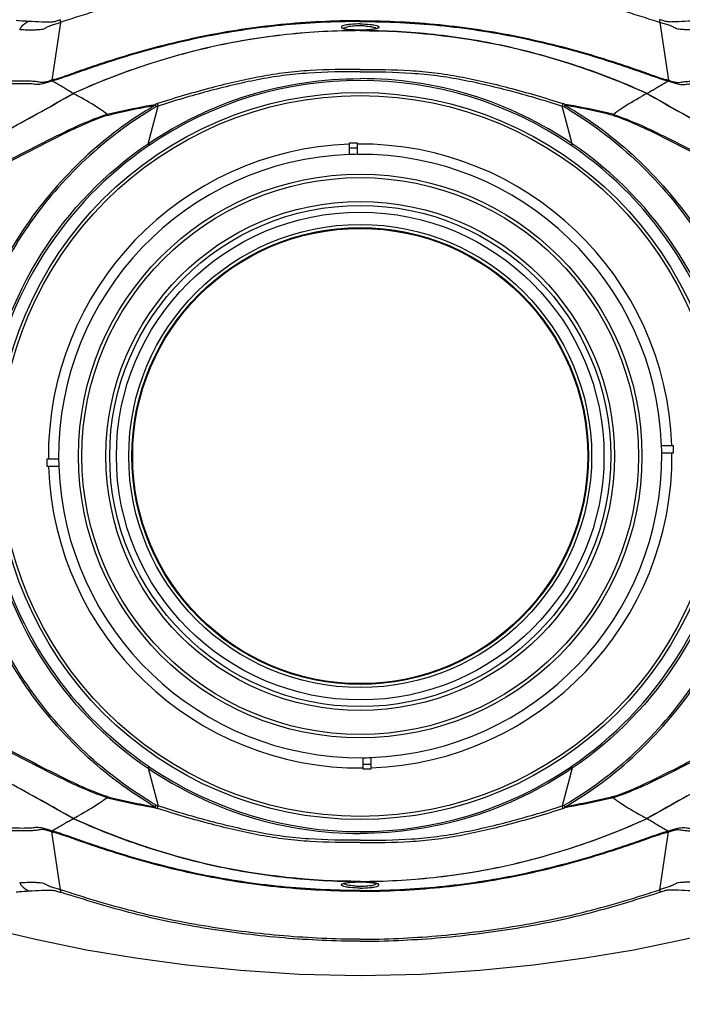
# Model space of a CAD drawing. Units: millimetres. Extents: x 49150 to 54947, y -3977 to 122.
# Drawn here: x 51934 to 52106, y -1456 to -1201 of the extents above; entities that cross this region are included whole.
import ezdxf

# ---------------------------------------------------------------- set-up
doc = ezdxf.new("R2010")
doc.units = ezdxf.units.MM
doc.layers.add('02___PRT_ALL_AXES', color=7, linetype='Continuous')
doc.layers.add('粗实线', color=3, linetype='Continuous', lineweight=30)
doc.styles.get("Standard").update_dxf_attribs({"font": 'simsun.ttc'})
doc.dimstyles.new('ISO-25', dxfattribs={"dimtxt": 20, "dimasz": 8, "dimexe": 0.5, "dimexo": 0, "dimgap": 3, "dimtad": 1, "dimdec": 1, "dimdsep": 46, "dimtxsty": 'Standard', "dimcen": 2.5, "dimadec": 0, "dimazin": 0, "dimtfac": 1, "dimtdec": 1, "dimtmove": 0, "dimatfit": 3, "dimfxl": 1, "dimarcsym": 0})

# ---------------------------------------------------------------- blocks, each defined once
blk = doc.blocks.new('*D8234')
at = {"layer": 'Defpoints', "color": 0}
for p in [(51775.47, -1255.8), (51865.41, -1255.8), (51994.08, -1633.4)]:
    blk.add_point(p, dxfattribs=at)
at = {"layer": '粗实线', "color": 0, "lineweight": -2}
for p, q in [((51865.41, -1255.8), (51770.47, -1255.8)), ((51775.47, -1621.4), (51775.47, -1267.8)), ((51994.08, -1633.4), (51770.47, -1633.4))]:
    blk.add_line(p, q, dxfattribs=at)
at = {"layer": '粗实线', "color": 0}
for points in [[(51777.47, -1267.8), (51773.47, -1267.8), (51775.47, -1255.8)], [(51773.47, -1621.4), (51777.47, -1621.4), (51775.47, -1633.4)]]:
    blk.add_solid(points, dxfattribs=at)
at = {"layer": '粗实线', "color": 0, "insert": (51764.97, -1444.6), "char_height": 15, "attachment_point": 5, "rotation": 90}
blk.add_mtext('378mm', dxfattribs=at)
blk = doc.blocks.new('*D8235')
at = {"layer": 'Defpoints', "color": 0}
for p in [(52022.41, -1179.39), (51729.59, -1756.9), (51879.37, -1756.9)]:
    blk.add_point(p, dxfattribs=at)
at = {"layer": '粗实线', "color": 0, "lineweight": -2}
for p, q in [((52022.41, -1179.39), (51724.59, -1179.39)), ((51729.59, -1191.39), (51729.59, -1744.9)), ((51879.37, -1756.9), (51724.59, -1756.9))]:
    blk.add_line(p, q, dxfattribs=at)
at = {"layer": '粗实线', "color": 0}
for points in [[(51731.59, -1191.39), (51727.59, -1191.39), (51729.59, -1179.39)], [(51727.59, -1744.9), (51731.59, -1744.9), (51729.59, -1756.9)]]:
    blk.add_solid(points, dxfattribs=at)
at = {"layer": '粗实线', "color": 0, "insert": (51719.09, -1495.1), "char_height": 15, "attachment_point": 5, "rotation": 90}
blk.add_mtext('578mm', dxfattribs=at)
blk = doc.blocks.new('*D8236')
at = {"layer": 'Defpoints', "color": 0}
for p in [(52179.41, -1141.85), (51865.41, -1255.8), (52179.41, -1255.8)]:
    blk.add_point(p, dxfattribs=at)
at = {"layer": '粗实线', "color": 0, "lineweight": -2}
for p, q in [((51865.41, -1255.8), (51865.41, -1136.85)), ((52179.41, -1255.8), (52179.41, -1136.85)), ((51877.41, -1141.85), (52167.41, -1141.85))]:
    blk.add_line(p, q, dxfattribs=at)
at = {"layer": '粗实线', "color": 0}
for points in [[(51877.41, -1139.85), (51877.41, -1143.85), (51865.41, -1141.85)], [(52167.41, -1143.85), (52167.41, -1139.85), (52179.41, -1141.85)]]:
    blk.add_solid(points, dxfattribs=at)
at = {"layer": '粗实线', "color": 0, "insert": (52021.91, -1131.35), "char_height": 15, "attachment_point": 5}
blk.add_mtext('314mm', dxfattribs=at)
blk = doc.blocks.new('*D8237')
at = {"layer": 'Defpoints', "color": 0}
for p in [(52241.12, -1087.23), (51803.69, -1337.21), (52241.12, -1337.21)]:
    blk.add_point(p, dxfattribs=at)
at = {"layer": '粗实线', "color": 0, "lineweight": -2}
for p, q in [((51803.69, -1337.21), (51803.69, -1082.23)), ((52241.12, -1337.21), (52241.12, -1082.23)), ((51815.69, -1087.23), (52229.12, -1087.23))]:
    blk.add_line(p, q, dxfattribs=at)
at = {"layer": '粗实线', "color": 0}
for points in [[(51815.69, -1085.23), (51815.69, -1089.23), (51803.69, -1087.23)], [(52229.12, -1089.23), (52229.12, -1085.23), (52241.12, -1087.23)]]:
    blk.add_solid(points, dxfattribs=at)
at = {"layer": '粗实线', "color": 0, "insert": (52022.25, -1076.73), "char_height": 15, "attachment_point": 5}
blk.add_mtext('437mm', dxfattribs=at)

msp = doc.modelspace()

# ---------------------------------------------------------------- linework, layer by layer
at = {"color": 7, "linetype": 'Continuous'}
for p, q in [((52022.89, -1203.65), (52022.41, -1203.65)), ((52100.09, -1201.65), (52102.37, -1216.61)), ((52077.39, -1233.1), (52074.75, -1223.35)), ((52075.53, -1223.12), (52075.29, -1223.53)), ((52019.66, -1235.87), (52019.66, -1232.84)), ((52019.66, -1232.84), (52021.66, -1232.84)), ((52019.66, -1234.12), (52021.66, -1234.12)), ((52021.66, -1232.84), (52021.66, -1235.84)), ((52077.39, -1233.1), (52077.1, -1233.52)), ((52100.54, -1311.25), (52103.56, -1311.25)), ((52103.56, -1313.25), (52100.56, -1313.25)), ((52103.56, -1311.25), (52103.56, -1313.25)), ((51941.25, -1316.75), (51941.25, -1314.75)), ((51941.25, -1314.75), (51944.25, -1314.75)), ((51944.28, -1316.75), (51941.25, -1316.75)), ((52023.16, -1395.16), (52023.16, -1392.16)), ((52025.16, -1392.13), (52025.16, -1395.16)), ((52025.16, -1393.88), (52023.16, -1393.88)), ((52025.16, -1395.16), (52023.16, -1395.16)), ((51944.72, -1426.35), (51942.44, -1411.39)), ((52021.92, -1424.35), (52022.41, -1424.35))]:
    msp.add_line(p, q, dxfattribs=at)
for points in [[(52026.51, -1203.29), (52025.95, -1203.41), (52025.14, -1203.52), (52024.11, -1203.61), (52022.89, -1203.65)], [(52026.84, -1203.18), (52026.85, -1203.17), (52026.81, -1203.19), (52026.51, -1203.29)], [(52102.37, -1216.61), (52102.37, -1216.64), (52102.37, -1216.65)], [(52102.31, -1216.84), (52102.31, -1216.85), (52102.3, -1216.85)], [(51942.44, -1411.39), (51942.44, -1411.37), (51942.45, -1411.35)], [(51942.51, -1411.17), (51942.51, -1411.16), (51942.52, -1411.15)], [(52017.97, -1424.82), (52017.97, -1424.83), (52018, -1424.82), (52018.3, -1424.71)], [(52018.3, -1424.71), (52018.87, -1424.59), (52019.67, -1424.48), (52020.7, -1424.4), (52021.92, -1424.35)], [(51912.05, -1432.67), (51925.21, -1436.14), (51938.69, -1439.3), (51951.5, -1441.9), (51964.19, -1444.05), (51977.44, -1445.83), (51991.43, -1447.23), (52006.63, -1448.23), (52022.41, -1448.61)]]:
    msp.add_lwpolyline(points, dxfattribs=at)
for radius in [59.16, 58.97]:
    msp.add_circle((52022.41, -1314), radius, dxfattribs=at)
for centre, radius, start, end in [((52257.83, -1477.7), 303.79, 121.6835, 122.0076), ((52121.89, -1270.82), 56.59, 116.3097, 117.994), ((52589.53, -354.38), 996.11, 240.35384, 243.61295), ((52589.52, -354.42), 996.08, 240.3534, 241.43814), ((52010.85, -1419.34), 206.15, 71.783, 71.9401), ((52014.79, -1404.73), 191.7, 71.5475, 71.7153), ((52022.41, -1314), 80.82, 91.95, 180.5317), ((52022.41, -1314), 80.82, 1.95, 90.5317), ((52022.41, -1314), 97.3, 8.9546, 55.7999), ((52022.41, -1314), 78.16, 92.0158, 180.5085), ((52021.66, -1314), 78.16, 90, 91.4663), ((52022.41, -1314), 78.16, 2.0158, 90.5085), ((52022.41, -1314), 80.82, 271.95, 0.5317), ((52022.41, -1314), 78.16, 272.0158, 0.5085), ((52022.41, -1313.25), 78.16, 0, 1.4663), ((52022.41, -1314.75), 78.16, 180, 181.4663), ((52022.41, -1314), 80.82, 181.95, 270.5317), ((52022.41, -1314), 78.16, 182.0158, 270.5085), ((52023.16, -1314), 78.16, 270, 271.4663), ((51455.3, -2273.59), 996.08, 60.3534, 61.43814), ((51786.99, -1150.3), 303.79, 301.6835, 302.0076)]:
    msp.add_arc(centre, radius, start, end, dxfattribs=at)
for points, knots in [([(52100.1, -1201.66), (52100.1, -1201.58), (52100.09, -1201.35), (52100.1, -1201.1), (52100.04, -1200.96)], [0, 0, 0, 0, 0.338021, 1, 1, 1, 1]), ([(52108.26, -1201.32), (52107.14, -1201.37), (52105.43, -1201.49), (52103.36, -1201.55), (52102.06, -1201.57), (52101.05, -1201.25), (52100.38, -1201.06), (52100.04, -1200.96)], [0, 0, 0, 0, 0.40383, 0.620072, 0.748698, 0.868748, 1, 1, 1, 1]), ([(52110.67, -1203.47), (52110.03, -1203.5), (52108.73, -1203.59), (52107.05, -1203.6), (52105.61, -1203.5), (52104.47, -1203.41), (52103.5, -1202.78), (52102.43, -1202.39), (52101.28, -1202.04), (52100.49, -1201.78), (52100.09, -1201.65)], [0, 0, 0, 0, 0.175969, 0.359482, 0.459621, 0.573926, 0.66691, 0.773283, 0.884739, 1, 1, 1, 1]), ([(52102.37, -1216.65), (52102.75, -1216.79), (52103.47, -1217.02), (52104.44, -1217.23), (52105.24, -1217.23), (52106.07, -1217.02), (52107.07, -1216.94), (52108.7, -1216.86), (52110.77, -1216.87), (52112.42, -1216.88), (52113.24, -1216.9)], [0, 0, 0, 0, 0.112375, 0.204096, 0.273175, 0.328364, 0.43604, 0.547824, 0.776129, 1, 1, 1, 1]), ([(52098.27, -1219.19), (52098.61, -1218.98), (52099.93, -1218.17), (52101.28, -1217.4), (52102.3, -1216.85)], [0, 0, 0, 0, 0.25837, 1, 1, 1, 1]), ([(52102.31, -1216.84), (52103.08, -1217.14), (52104.37, -1217.61), (52106.15, -1217.8), (52107.5, -1217.59), (52109.18, -1217.53), (52111.31, -1217.54), (52113.01, -1217.59), (52113.85, -1217.62)], [0, 0, 0, 0, 0.212153, 0.350529, 0.455085, 0.562438, 0.782669, 1, 1, 1, 1]), ([(52087.98, -1225.48), (52088.64, -1225), (52091, -1223.33), (52093.49, -1221.83), (52095.33, -1220.86)], [0, 0, 0, 0, 0.282477, 1, 1, 1, 1]), ([(52074.94, -1222.71), (52074.93, -1222.75), (52074.88, -1222.97), (52074.81, -1223.18), (52074.76, -1223.35)], [0, 0, 0, 0, 0.1701, 1, 1, 1, 1]), ([(52075.47, -1222.89), (52075.46, -1222.93), (52075.41, -1223.14), (52075.35, -1223.35), (52075.29, -1223.53)], [0, 0, 0, 0, 0.170305, 1, 1, 1, 1]), ([(52075.29, -1223.53), (52088.41, -1231.13), (52105.72, -1247.42), (52120.19, -1274.33), (52124.4, -1289.15), (52125.68, -1296.67)], [0, 0, 0, 0, 0.498443, 0.74923, 1, 1, 1, 1]), ([(52087.99, -1225.48), (52086.95, -1225.21), (52082.81, -1224.21), (52078.61, -1223.46), (52075.47, -1222.89)], [0, 0, 0, 0, 0.251062, 1, 1, 1, 1]), ([(52075.47, -1222.89), (52075.49, -1222.94), (52075.52, -1223.02), (52075.52, -1223.1), (52075.52, -1223.12)], [0, 0, 0, 0, 0.674527, 1, 1, 1, 1]), ([(52075.53, -1223.12), (52088.71, -1230.75), (52106.11, -1247.1), (52120.64, -1274.15), (52124.86, -1289.04), (52126.13, -1296.59)], [0, 0, 0, 0, 0.498437, 0.749226, 1, 1, 1, 1]), ([(52088.02, -1225.77), (52085.96, -1225.23), (52081.81, -1224.25), (52077.62, -1223.51), (52075.53, -1223.12)], [0, 0, 0, 0, 0.500281, 1, 1, 1, 1]), ([(52087.98, -1225.48), (52092.78, -1227.06), (52101.96, -1231.42), (52115.31, -1238.44), (52128.72, -1245.23), (52138.1, -1248.65), (52142.83, -1250.19)], [0, 0, 0, 0, 0.252093, 0.50361, 0.752432, 1, 1, 1, 1]), ([(52087.98, -1225.48), (52087.98, -1225.5), (52088.02, -1225.59), (52088.02, -1225.7), (52088, -1225.77)], [0, 0, 0, 0, 0.191679, 1, 1, 1, 1]), ([(52088.02, -1225.77), (52090.42, -1226.56), (52095.1, -1228.53), (52104.2, -1232.95), (52115.28, -1238.89), (52128.69, -1245.64), (52138.06, -1249.08), (52142.78, -1250.61)], [0, 0, 0, 0, 0.12596, 0.252467, 0.504027, 0.75266, 1, 1, 1, 1]), ([(52119.08, -1299.02), (52117.04, -1285.9), (52107.47, -1260.22), (52088.37, -1240.56), (52077.39, -1233.1)], [0, 0, 0, 0, 0.50003, 1, 1, 1, 1]), ([(51942.51, -1411.17), (51941.74, -1410.86), (51940.45, -1410.39), (51938.67, -1410.2), (51937.31, -1410.41), (51935.63, -1410.47), (51933.51, -1410.46), (51931.81, -1410.41), (51930.96, -1410.38)], [0, 0, 0, 0, 0.212153, 0.350529, 0.455085, 0.562438, 0.782669, 1, 1, 1, 1]), ([(51946.55, -1408.81), (51946.21, -1409.02), (51944.88, -1409.83), (51943.53, -1410.6), (51942.52, -1411.15)], [0, 0, 0, 0, 0.25837, 1, 1, 1, 1]), ([(51942.45, -1411.35), (51942.06, -1411.21), (51941.35, -1410.99), (51940.37, -1410.78), (51939.57, -1410.77), (51938.75, -1410.98), (51937.74, -1411.06), (51936.11, -1411.14), (51934.05, -1411.13), (51932.4, -1411.12), (51931.58, -1411.11)], [0, 0, 0, 0, 0.112375, 0.204096, 0.273175, 0.328364, 0.43604, 0.547824, 0.776129, 1, 1, 1, 1]), ([(51934.15, -1424.53), (51934.79, -1424.5), (51936.09, -1424.41), (51937.77, -1424.4), (51939.2, -1424.5), (51940.34, -1424.59), (51941.32, -1425.22), (51942.38, -1425.61), (51943.54, -1425.96), (51944.32, -1426.22), (51944.72, -1426.35)], [0, 0, 0, 0, 0.175969, 0.359482, 0.459621, 0.573926, 0.66691, 0.773283, 0.884739, 1, 1, 1, 1]), ([(51934.15, -1424.53), (51934.28, -1424.78), (51934.88, -1425.69), (51935.8, -1426.39), (51936.55, -1426.68)], [0, 0, 0, 0, 0.256738, 1, 1, 1, 1]), ([(51933.26, -1426.9), (51933.52, -1426.88), (51934.62, -1426.78), (51935.72, -1426.72), (51936.55, -1426.68)], [0, 0, 0, 0, 0.237969, 1, 1, 1, 1]), ([(51936.55, -1426.68), (51937.67, -1426.64), (51939.39, -1426.51), (51941.45, -1426.45), (51942.75, -1426.43), (51943.76, -1426.75), (51944.43, -1426.94), (51944.78, -1427.04)], [0, 0, 0, 0, 0.40383, 0.620072, 0.748698, 0.868748, 1, 1, 1, 1]), ([(51944.72, -1426.35), (51944.72, -1426.42), (51944.72, -1426.66), (51944.71, -1426.9), (51944.78, -1427.04)], [0, 0, 0, 0, 0.338021, 1, 1, 1, 1])]:
    msp.add_open_spline(points, degree=3, knots=knots, dxfattribs=at)
for points in [[(52102.37, -1216.65), (52102.33, -1216.71), (52102.31, -1216.77), (52102.31, -1216.84)], [(51942.45, -1411.35), (51942.48, -1411.29), (51942.51, -1411.23), (51942.51, -1411.17)]]:
    msp.add_open_spline(points, degree=3, dxfattribs=at)
at = {"layer": '02___PRT_ALL_AXES', "color": 7, "linetype": 'Continuous'}
for p, q in [((51944.72, -1201.65), (51942.44, -1216.61)), ((52022.41, -1203.65), (52021.99, -1203.65)), ((51967.43, -1233.1), (51970.06, -1223.35)), ((51969.28, -1223.12), (51969.52, -1223.53)), ((51967.42, -1233.1), (51967.72, -1233.52)), ((51967.42, -1394.9), (51967.72, -1394.48)), ((51967.43, -1394.9), (51970.06, -1404.65)), ((52077.39, -1394.9), (52074.75, -1404.65)), ((52077.39, -1394.9), (52077.1, -1394.48)), ((51969.28, -1404.89), (51969.52, -1404.47)), ((52075.53, -1404.89), (52075.29, -1404.47)), ((52100.09, -1426.35), (52102.37, -1411.39)), ((52022.41, -1424.35), (52022.83, -1424.35))]:
    msp.add_line(p, q, dxfattribs=at)
for points in [[(52021.99, -1203.65), (52020.87, -1203.61), (52019.94, -1203.55), (52019.2, -1203.47), (52018.63, -1203.37), (52018.22, -1203.27), (52017.99, -1203.18), (52017.97, -1203.17)], [(51942.44, -1216.61), (51942.44, -1216.64), (51942.45, -1216.65)], [(51942.51, -1216.84), (51942.51, -1216.85), (51942.52, -1216.85)], [(52102.31, -1411.17), (52102.31, -1411.16), (52102.3, -1411.15)], [(52102.37, -1411.39), (52102.37, -1411.37), (52102.37, -1411.35)], [(52022.83, -1424.35), (52023.94, -1424.39), (52024.87, -1424.45), (52025.61, -1424.54), (52026.19, -1424.63), (52026.6, -1424.73), (52026.83, -1424.82), (52026.85, -1424.83)], [(52022.41, -1448.61), (52038.19, -1448.23), (52053.39, -1447.23), (52067.38, -1445.83), (52080.62, -1444.05), (52093.32, -1441.9), (52106.13, -1439.3), (52119.61, -1436.14), (52132.77, -1432.67)]]:
    msp.add_lwpolyline(points, dxfattribs=at)
for radius in [94.18, 93.38, 73.03, 72.14, 65.93, 64.93, 63.2, 60]:
    msp.add_circle((52022.41, -1314), radius, dxfattribs=at)
for centre, radius, start, end in [((52022.33, -1382.08), 178.28, 89.9754, 96.1224), ((52022.4, -1223.69), 21.15, 89.9785, 93.1003), ((52022.4, -1171.37), 32.29, 268.5372, 270.0054), ((52022.42, -1223.69), 21.15, 86.8997, 90.0215), ((52022.41, -1171.37), 32.29, 269.9946, 271.4628), ((52022.48, -1382.08), 178.28, 83.8776, 90.0246), ((52022.14, -1379.14), 175.34, 96.1633, 102.3208), ((52022.67, -1379.14), 175.34, 77.6792, 83.8367), ((52023.3, -1384.22), 180.54, 102.3363, 108.4668), ((52021.51, -1384.22), 180.54, 71.5332, 77.6637), ((52024, -1386.56), 182.99, 108.4432, 114.5384), ((52020.81, -1386.56), 182.99, 65.4616, 71.5568), ((52022.41, -1314), 97.31, 55.7999, 124.2001), ((51786.99, -1477.7), 303.79, 57.9924, 58.3165), ((51455.29, -354.38), 996.11, 296.38705, 299.64616), ((51455.3, -354.42), 996.08, 298.56186, 299.6466), ((51922.92, -1270.82), 56.59, 62.006, 63.6903), ((52030.02, -1404.73), 191.7, 108.2847, 108.4525), ((52033.97, -1419.34), 206.15, 108.0599, 108.217), ((52022.41, -1314), 97.3, 124.2001, 171.0454), ((52022.41, -1314), 97.3, 188.9546, 235.7999), ((52022.41, -1314), 97.3, 304.2001, 351.0454), ((51455.29, -2273.62), 996.11, 60.35384, 63.61295), ((52589.53, -2273.62), 996.11, 116.38705, 119.64616), ((52022.41, -1314), 97.31, 235.7999, 304.2001), ((52589.52, -2273.59), 996.08, 118.56186, 119.6466), ((52030.02, -1223.27), 191.7, 251.5475, 251.7153), ((52033.97, -1208.66), 206.15, 251.783, 251.9401), ((52010.85, -1208.66), 206.15, 288.0599, 288.217), ((52014.79, -1223.27), 191.7, 288.2847, 288.4525), ((51922.92, -1357.18), 56.59, 296.3097, 297.994), ((52024, -1241.44), 182.99, 245.4616, 251.5568), ((52020.81, -1241.44), 182.99, 288.4432, 294.5384), ((52121.89, -1357.18), 56.59, 242.006, 243.6903), ((52257.83, -1150.3), 303.79, 237.9924, 238.3165), ((52023.3, -1243.78), 180.54, 251.5332, 257.6637), ((52021.51, -1243.78), 180.54, 282.3363, 288.4668), ((52022.14, -1248.86), 175.34, 257.6792, 263.8367), ((52022.67, -1248.86), 175.34, 276.1633, 282.3208), ((52022.33, -1245.93), 178.28, 263.8776, 270.0246), ((52022.48, -1245.93), 178.28, 269.9754, 276.1224), ((52022.4, -1404.31), 21.15, 266.8997, 270.0215), ((52022.4, -1456.63), 32.29, 89.9946, 91.4628), ((52022.41, -1456.63), 32.29, 88.5372, 90.0054), ((52022.42, -1404.31), 21.15, 269.9785, 273.1003)]:
    msp.add_arc(centre, radius, start, end, dxfattribs=at)
for points, knots in [([(52022.41, -1188.81), (52015.8, -1188.81), (52002.6, -1189.42), (51982.95, -1191.83), (51966.77, -1195.06), (51955.69, -1198.2), (51949.4, -1200.11), (51946.29, -1201.15), (51944.72, -1201.65)], [0, 0, 0, 0, 0.250508, 0.500842, 0.750697, 0.875346, 0.93761, 1, 1, 1, 1]), ([(52022.41, -1188.81), (52029.01, -1188.81), (52042.22, -1189.42), (52061.87, -1191.83), (52078.04, -1195.06), (52089.12, -1198.2), (52095.41, -1200.11), (52098.53, -1201.15), (52100.09, -1201.65)], [0, 0, 0, 0, 0.250508, 0.500842, 0.750697, 0.875346, 0.93761, 1, 1, 1, 1]), ([(51933.26, -1201.1), (51933.52, -1201.13), (51934.62, -1201.22), (51935.72, -1201.28), (51936.55, -1201.32)], [0, 0, 0, 0, 0.237969, 1, 1, 1, 1]), ([(51934.15, -1203.47), (51934.28, -1203.23), (51934.88, -1202.32), (51935.8, -1201.61), (51936.55, -1201.32)], [0, 0, 0, 0, 0.256738, 1, 1, 1, 1]), ([(51936.55, -1201.32), (51937.67, -1201.37), (51939.39, -1201.49), (51941.45, -1201.55), (51942.75, -1201.57), (51943.76, -1201.25), (51944.43, -1201.06), (51944.78, -1200.96)], [0, 0, 0, 0, 0.40383, 0.620072, 0.748698, 0.868748, 1, 1, 1, 1]), ([(52022.41, -1201.23), (52015.54, -1201.23), (52005.22, -1201.73), (51991.58, -1203.44), (51981.43, -1205.25), (51971.39, -1207.54), (51963.13, -1209.85), (51956.6, -1211.9), (51951.75, -1213.52), (51947.06, -1215.18), (51943.98, -1216.28), (51942.44, -1216.61)], [0, 0, 0, 0, 0.251814, 0.377714, 0.503576, 0.629372, 0.755044, 0.817753, 0.880265, 0.942414, 1, 1, 1, 1]), ([(52022.41, -1201.44), (52015.55, -1201.44), (52001.82, -1202.09), (51984.84, -1204.67), (51971.48, -1207.73), (51963.23, -1210.03), (51956.71, -1212.07), (51951.86, -1213.68), (51947.16, -1215.35), (51944.06, -1216.45), (51942.52, -1216.85)], [0, 0, 0, 0, 0.25162, 0.503099, 0.628787, 0.754345, 0.816992, 0.879441, 0.941543, 1, 1, 1, 1]), ([(51944.72, -1201.66), (51944.72, -1201.58), (51944.72, -1201.35), (51944.71, -1201.1), (51944.78, -1200.96)], [0, 0, 0, 0, 0.338021, 1, 1, 1, 1]), ([(52022.41, -1201.23), (52029.28, -1201.23), (52039.6, -1201.73), (52053.23, -1203.44), (52063.38, -1205.25), (52073.42, -1207.54), (52081.68, -1209.85), (52088.21, -1211.9), (52093.07, -1213.52), (52097.75, -1215.18), (52100.84, -1216.28), (52102.37, -1216.61)], [0, 0, 0, 0, 0.251814, 0.377714, 0.503576, 0.629372, 0.755044, 0.817753, 0.880265, 0.942414, 1, 1, 1, 1]), ([(52022.41, -1201.44), (52029.27, -1201.44), (52042.99, -1202.09), (52059.97, -1204.67), (52073.34, -1207.73), (52081.58, -1210.03), (52088.11, -1212.07), (52092.95, -1213.68), (52097.65, -1215.35), (52100.75, -1216.45), (52102.3, -1216.85)], [0, 0, 0, 0, 0.25162, 0.503099, 0.628787, 0.754345, 0.816992, 0.879441, 0.941543, 1, 1, 1, 1]), ([(51934.15, -1203.47), (51934.79, -1203.5), (51936.09, -1203.59), (51937.77, -1203.6), (51939.2, -1203.5), (51940.34, -1203.41), (51941.32, -1202.78), (51942.38, -1202.39), (51943.54, -1202.04), (51944.32, -1201.78), (51944.72, -1201.65)], [0, 0, 0, 0, 0.175969, 0.359482, 0.459621, 0.573926, 0.66691, 0.773283, 0.884739, 1, 1, 1, 1]), ([(52022.41, -1203.8), (52009.64, -1203.8), (51984.02, -1206.56), (51959.62, -1214.79), (51948.01, -1220.1)], [0, 0, 0, 0, 0.499979, 1, 1, 1, 1]), ([(52022.41, -1202.06), (52021.58, -1202.06), (52020.4, -1202.12), (52018.97, -1202.29), (52018.22, -1202.48), (52017.73, -1202.61), (52017.45, -1202.94), (52017.84, -1203.21), (52018.09, -1203.27), (52018.28, -1203.31)], [0, 0, 0, 0, 0.420781, 0.594134, 0.727049, 0.812728, 0.854949, 0.904276, 1, 1, 1, 1]), ([(52018.57, -1202.99), (52018.52, -1203.01), (52018.36, -1203.07), (52018.2, -1203.15), (52018.11, -1203.23)], [0, 0, 0, 0, 0.314583, 1, 1, 1, 1]), ([(52018.28, -1203.31), (52018.33, -1203.33), (52018.58, -1203.38), (52018.83, -1203.42), (52019.02, -1203.45)], [0, 0, 0, 0, 0.223124, 1, 1, 1, 1]), ([(52021.26, -1202.57), (52020.98, -1202.59), (52020.08, -1202.66), (52019.16, -1202.78), (52018.57, -1202.99)], [0, 0, 0, 0, 0.303881, 1, 1, 1, 1]), ([(52019.02, -1203.45), (52019.21, -1203.48), (52020.06, -1203.59), (52020.91, -1203.63), (52021.58, -1203.65)], [0, 0, 0, 0, 0.21934, 1, 1, 1, 1]), ([(52022.41, -1202.06), (52023.24, -1202.06), (52024.42, -1202.12), (52025.84, -1202.29), (52026.6, -1202.48), (52027.09, -1202.61), (52027.37, -1202.94), (52026.97, -1203.21), (52026.72, -1203.27), (52026.54, -1203.31)], [0, 0, 0, 0, 0.420781, 0.594134, 0.727049, 0.812728, 0.854949, 0.904276, 1, 1, 1, 1]), ([(52022.41, -1203.8), (52035.17, -1203.8), (52060.79, -1206.56), (52085.19, -1214.79), (52096.81, -1220.1)], [0, 0, 0, 0, 0.499979, 1, 1, 1, 1]), ([(52025.79, -1203.45), (52025.61, -1203.48), (52024.76, -1203.59), (52023.9, -1203.63), (52023.23, -1203.65)], [0, 0, 0, 0, 0.21934, 1, 1, 1, 1]), ([(52023.56, -1202.57), (52023.83, -1202.59), (52024.74, -1202.66), (52025.65, -1202.78), (52026.25, -1202.99)], [0, 0, 0, 0, 0.303881, 1, 1, 1, 1]), ([(52026.54, -1203.31), (52026.48, -1203.33), (52026.24, -1203.38), (52025.99, -1203.42), (52025.79, -1203.45)], [0, 0, 0, 0, 0.223124, 1, 1, 1, 1]), ([(52026.25, -1202.99), (52026.3, -1203.01), (52026.46, -1203.07), (52026.62, -1203.15), (52026.7, -1203.23)], [0, 0, 0, 0, 0.313907, 1, 1, 1, 1]), ([(52022.41, -1213.84), (52018.09, -1213.84), (52011.62, -1213.89), (52003, -1214.65), (51994.46, -1216), (51983.38, -1218.63), (51974.53, -1221.18), (51969.88, -1222.71)], [0, 0, 0, 0, 0.241689, 0.362536, 0.484037, 0.725822, 1, 1, 1, 1]), ([(52022.41, -1213.84), (52026.72, -1213.84), (52033.2, -1213.89), (52041.81, -1214.65), (52050.35, -1216), (52061.43, -1218.63), (52070.29, -1221.18), (52074.94, -1222.71)], [0, 0, 0, 0, 0.241689, 0.362536, 0.484037, 0.725822, 1, 1, 1, 1]), ([(51942.45, -1216.65), (51942.06, -1216.79), (51941.35, -1217.02), (51940.37, -1217.23), (51939.57, -1217.23), (51938.75, -1217.02), (51937.74, -1216.94), (51936.11, -1216.86), (51934.05, -1216.87), (51932.4, -1216.88), (51931.58, -1216.9)], [0, 0, 0, 0, 0.112375, 0.204096, 0.273175, 0.328364, 0.43604, 0.547824, 0.776129, 1, 1, 1, 1]), ([(51967.43, -1233.1), (51975.45, -1227.66), (51993.21, -1219.1), (52012.71, -1216.22), (52022.41, -1216.22)], [0, 0, 0, 0, 0.500024, 1, 1, 1, 1]), ([(52022.41, -1214.44), (52017.96, -1214.44), (52011.28, -1214.53), (52002.41, -1215.37), (51993.63, -1216.83), (51982.82, -1219.46), (51974.28, -1221.96), (51970.06, -1223.35)], [0, 0, 0, 0, 0.250081, 0.375119, 0.500142, 0.750111, 1, 1, 1, 1]), ([(52022.41, -1214.44), (52026.86, -1214.44), (52033.54, -1214.53), (52042.4, -1215.37), (52051.18, -1216.83), (52062, -1219.46), (52070.54, -1221.96), (52074.76, -1223.35)], [0, 0, 0, 0, 0.250081, 0.375119, 0.500142, 0.750111, 1, 1, 1, 1]), ([(52077.39, -1233.1), (52069.36, -1227.66), (52051.61, -1219.1), (52032.1, -1216.22), (52022.41, -1216.22)], [0, 0, 0, 0, 0.500024, 1, 1, 1, 1]), ([(51942.51, -1216.84), (51941.74, -1217.14), (51940.45, -1217.61), (51938.67, -1217.8), (51937.31, -1217.59), (51935.63, -1217.53), (51933.51, -1217.54), (51931.81, -1217.59), (51930.96, -1217.62)], [0, 0, 0, 0, 0.212153, 0.350529, 0.455085, 0.562438, 0.782669, 1, 1, 1, 1]), ([(51946.55, -1219.19), (51946.21, -1218.98), (51944.88, -1218.17), (51943.53, -1217.4), (51942.52, -1216.85)], [0, 0, 0, 0, 0.25837, 1, 1, 1, 1]), ([(51956.84, -1225.48), (51956.18, -1225), (51953.81, -1223.33), (51951.32, -1221.83), (51949.48, -1220.86)], [0, 0, 0, 0, 0.282477, 1, 1, 1, 1]), ([(51969.28, -1223.12), (51956.11, -1230.75), (51938.71, -1247.1), (51924.18, -1274.15), (51919.96, -1289.04), (51918.68, -1296.59)], [0, 0, 0, 0, 0.498437, 0.749226, 1, 1, 1, 1]), ([(51969.52, -1223.53), (51956.41, -1231.13), (51939.1, -1247.42), (51924.62, -1274.33), (51920.41, -1289.15), (51919.14, -1296.67)], [0, 0, 0, 0, 0.498443, 0.74923, 1, 1, 1, 1]), ([(51956.8, -1225.77), (51958.86, -1225.23), (51963, -1224.25), (51967.19, -1223.51), (51969.28, -1223.12)], [0, 0, 0, 0, 0.500281, 1, 1, 1, 1]), ([(51956.83, -1225.48), (51957.86, -1225.21), (51962.01, -1224.21), (51966.21, -1223.46), (51969.35, -1222.89)], [0, 0, 0, 0, 0.251062, 1, 1, 1, 1]), ([(51969.35, -1222.89), (51969.32, -1222.94), (51969.29, -1223.02), (51969.29, -1223.1), (51969.29, -1223.12)], [0, 0, 0, 0, 0.674527, 1, 1, 1, 1]), ([(51969.35, -1222.89), (51969.35, -1222.93), (51969.4, -1223.14), (51969.47, -1223.35), (51969.52, -1223.53)], [0, 0, 0, 0, 0.170305, 1, 1, 1, 1]), ([(51969.88, -1222.71), (51969.89, -1222.75), (51969.94, -1222.97), (51970, -1223.18), (51970.06, -1223.35)], [0, 0, 0, 0, 0.1701, 1, 1, 1, 1]), ([(51956.84, -1225.48), (51952.03, -1227.06), (51942.86, -1231.42), (51929.51, -1238.44), (51916.09, -1245.23), (51906.71, -1248.65), (51901.99, -1250.19)], [0, 0, 0, 0, 0.252093, 0.50361, 0.752432, 1, 1, 1, 1]), ([(51956.8, -1225.77), (51954.4, -1226.56), (51949.71, -1228.53), (51940.62, -1232.95), (51929.53, -1238.89), (51916.12, -1245.64), (51906.76, -1249.08), (51902.04, -1250.61)], [0, 0, 0, 0, 0.12596, 0.252467, 0.504027, 0.75266, 1, 1, 1, 1]), ([(51956.84, -1225.48), (51956.83, -1225.5), (51956.79, -1225.59), (51956.8, -1225.7), (51956.82, -1225.77)], [0, 0, 0, 0, 0.191679, 1, 1, 1, 1]), ([(51925.74, -1299.02), (51927.77, -1285.9), (51937.34, -1260.22), (51956.44, -1240.56), (51967.43, -1233.1)], [0, 0, 0, 0, 0.50003, 1, 1, 1, 1]), ([(51925.74, -1328.98), (51927.77, -1342.1), (51937.34, -1367.78), (51956.44, -1387.44), (51967.43, -1394.9)], [0, 0, 0, 0, 0.50003, 1, 1, 1, 1]), ([(52119.08, -1328.98), (52117.04, -1342.1), (52107.47, -1367.78), (52088.37, -1387.44), (52077.39, -1394.9)], [0, 0, 0, 0, 0.50003, 1, 1, 1, 1]), ([(51969.28, -1404.89), (51956.11, -1397.25), (51938.71, -1380.9), (51924.18, -1353.86), (51919.96, -1338.96), (51918.68, -1331.41)], [0, 0, 0, 0, 0.498437, 0.749226, 1, 1, 1, 1]), ([(51969.52, -1404.47), (51956.41, -1396.87), (51939.1, -1380.58), (51924.62, -1353.67), (51920.41, -1338.85), (51919.14, -1331.33)], [0, 0, 0, 0, 0.498443, 0.74923, 1, 1, 1, 1]), ([(52075.29, -1404.47), (52088.41, -1396.87), (52105.72, -1380.58), (52120.19, -1353.67), (52124.4, -1338.85), (52125.68, -1331.33)], [0, 0, 0, 0, 0.498443, 0.74923, 1, 1, 1, 1]), ([(52075.53, -1404.89), (52088.71, -1397.25), (52106.11, -1380.9), (52120.64, -1353.86), (52124.86, -1338.96), (52126.13, -1331.41)], [0, 0, 0, 0, 0.498437, 0.749226, 1, 1, 1, 1]), ([(51956.8, -1402.23), (51954.4, -1401.44), (51949.71, -1399.47), (51940.62, -1395.05), (51929.53, -1389.12), (51916.12, -1382.36), (51906.76, -1378.92), (51902.04, -1377.39)], [0, 0, 0, 0, 0.12596, 0.252467, 0.504027, 0.75266, 1, 1, 1, 1]), ([(52088.02, -1402.23), (52090.42, -1401.44), (52095.1, -1399.47), (52104.2, -1395.05), (52115.28, -1389.12), (52128.69, -1382.36), (52138.06, -1378.92), (52142.78, -1377.39)], [0, 0, 0, 0, 0.12596, 0.252467, 0.504027, 0.75266, 1, 1, 1, 1]), ([(51956.84, -1402.52), (51952.03, -1400.94), (51942.86, -1396.58), (51929.51, -1389.56), (51916.09, -1382.77), (51906.71, -1379.35), (51901.99, -1377.81)], [0, 0, 0, 0, 0.252093, 0.50361, 0.752432, 1, 1, 1, 1]), ([(52087.98, -1402.52), (52092.78, -1400.94), (52101.96, -1396.58), (52115.31, -1389.56), (52128.72, -1382.77), (52138.1, -1379.35), (52142.83, -1377.81)], [0, 0, 0, 0, 0.252093, 0.50361, 0.752432, 1, 1, 1, 1]), ([(51967.43, -1394.9), (51975.45, -1400.34), (51993.21, -1408.9), (52012.71, -1411.78), (52022.41, -1411.78)], [0, 0, 0, 0, 0.500024, 1, 1, 1, 1]), ([(52077.39, -1394.9), (52069.36, -1400.34), (52051.61, -1408.9), (52032.1, -1411.78), (52022.41, -1411.78)], [0, 0, 0, 0, 0.500024, 1, 1, 1, 1]), ([(51956.84, -1402.52), (51956.18, -1403), (51953.81, -1404.67), (51951.32, -1406.17), (51949.48, -1407.14)], [0, 0, 0, 0, 0.282477, 1, 1, 1, 1]), ([(51956.84, -1402.52), (51956.83, -1402.5), (51956.79, -1402.41), (51956.8, -1402.3), (51956.82, -1402.23)], [0, 0, 0, 0, 0.191679, 1, 1, 1, 1]), ([(51956.8, -1402.23), (51958.86, -1402.77), (51963, -1403.75), (51967.19, -1404.49), (51969.28, -1404.89)], [0, 0, 0, 0, 0.500281, 1, 1, 1, 1]), ([(51956.83, -1402.53), (51957.86, -1402.79), (51962.01, -1403.79), (51966.21, -1404.54), (51969.35, -1405.11)], [0, 0, 0, 0, 0.251062, 1, 1, 1, 1]), ([(52087.99, -1402.53), (52086.95, -1402.79), (52082.81, -1403.79), (52078.61, -1404.54), (52075.47, -1405.11)], [0, 0, 0, 0, 0.251062, 1, 1, 1, 1]), ([(52088.02, -1402.23), (52085.96, -1402.77), (52081.81, -1403.75), (52077.62, -1404.49), (52075.53, -1404.89)], [0, 0, 0, 0, 0.500281, 1, 1, 1, 1]), ([(52087.98, -1402.52), (52087.98, -1402.5), (52088.02, -1402.41), (52088.02, -1402.3), (52088, -1402.23)], [0, 0, 0, 0, 0.191679, 1, 1, 1, 1]), ([(52087.98, -1402.52), (52088.64, -1403), (52091, -1404.67), (52093.49, -1406.17), (52095.33, -1407.14)], [0, 0, 0, 0, 0.282477, 1, 1, 1, 1]), ([(51969.35, -1405.11), (51969.32, -1405.06), (51969.29, -1404.98), (51969.29, -1404.9), (51969.29, -1404.88)], [0, 0, 0, 0, 0.674527, 1, 1, 1, 1]), ([(51969.35, -1405.11), (51969.35, -1405.08), (51969.4, -1404.86), (51969.47, -1404.65), (51969.52, -1404.47)], [0, 0, 0, 0, 0.170305, 1, 1, 1, 1]), ([(51969.88, -1405.29), (51969.89, -1405.25), (51969.94, -1405.04), (51970, -1404.82), (51970.06, -1404.65)], [0, 0, 0, 0, 0.1701, 1, 1, 1, 1]), ([(52022.41, -1414.16), (52018.09, -1414.16), (52011.62, -1414.11), (52003, -1413.35), (51994.46, -1412), (51983.38, -1409.38), (51974.53, -1406.82), (51969.88, -1405.29)], [0, 0, 0, 0, 0.241689, 0.362536, 0.484037, 0.725822, 1, 1, 1, 1]), ([(52022.41, -1413.56), (52017.96, -1413.56), (52011.28, -1413.47), (52002.41, -1412.63), (51993.63, -1411.17), (51982.82, -1408.55), (51974.28, -1406.05), (51970.06, -1404.65)], [0, 0, 0, 0, 0.250081, 0.375119, 0.500142, 0.750111, 1, 1, 1, 1]), ([(52022.41, -1413.56), (52026.86, -1413.56), (52033.54, -1413.47), (52042.4, -1412.63), (52051.18, -1411.17), (52062, -1408.55), (52070.54, -1406.05), (52074.76, -1404.65)], [0, 0, 0, 0, 0.250081, 0.375119, 0.500142, 0.750111, 1, 1, 1, 1]), ([(52022.41, -1414.16), (52026.72, -1414.16), (52033.2, -1414.11), (52041.81, -1413.35), (52050.35, -1412), (52061.43, -1409.38), (52070.29, -1406.82), (52074.94, -1405.29)], [0, 0, 0, 0, 0.241689, 0.362536, 0.484037, 0.725822, 1, 1, 1, 1]), ([(52074.94, -1405.29), (52074.93, -1405.25), (52074.88, -1405.04), (52074.81, -1404.82), (52074.76, -1404.65)], [0, 0, 0, 0, 0.1701, 1, 1, 1, 1]), ([(52075.47, -1405.11), (52075.46, -1405.08), (52075.41, -1404.86), (52075.35, -1404.65), (52075.29, -1404.47)], [0, 0, 0, 0, 0.170305, 1, 1, 1, 1]), ([(52075.47, -1405.11), (52075.49, -1405.06), (52075.52, -1404.98), (52075.52, -1404.9), (52075.52, -1404.88)], [0, 0, 0, 0, 0.674527, 1, 1, 1, 1]), ([(52022.41, -1424.2), (52009.64, -1424.2), (51984.02, -1421.44), (51959.62, -1413.21), (51948.01, -1407.9)], [0, 0, 0, 0, 0.499979, 1, 1, 1, 1]), ([(52022.41, -1424.2), (52035.17, -1424.2), (52060.79, -1421.44), (52085.19, -1413.21), (52096.81, -1407.9)], [0, 0, 0, 0, 0.499979, 1, 1, 1, 1]), ([(52098.27, -1408.81), (52098.61, -1409.02), (52099.93, -1409.83), (52101.28, -1410.6), (52102.3, -1411.15)], [0, 0, 0, 0, 0.25837, 1, 1, 1, 1]), ([(52102.31, -1411.17), (52103.08, -1410.86), (52104.37, -1410.39), (52106.15, -1410.2), (52107.5, -1410.41), (52109.18, -1410.47), (52111.31, -1410.46), (52113.01, -1410.41), (52113.85, -1410.38)], [0, 0, 0, 0, 0.212153, 0.350529, 0.455085, 0.562438, 0.782669, 1, 1, 1, 1]), ([(52022.41, -1426.77), (52015.54, -1426.77), (52005.22, -1426.28), (51991.58, -1424.56), (51981.43, -1422.76), (51971.39, -1420.46), (51963.13, -1418.15), (51956.6, -1416.1), (51951.75, -1414.48), (51947.06, -1412.82), (51943.98, -1411.73), (51942.44, -1411.39)], [0, 0, 0, 0, 0.251814, 0.377714, 0.503576, 0.629372, 0.755044, 0.817753, 0.880265, 0.942414, 1, 1, 1, 1]), ([(52022.41, -1426.57), (52015.55, -1426.56), (52001.82, -1425.91), (51984.84, -1423.33), (51971.48, -1420.27), (51963.23, -1417.97), (51956.71, -1415.93), (51951.86, -1414.32), (51947.16, -1412.65), (51944.06, -1411.55), (51942.52, -1411.15)], [0, 0, 0, 0, 0.25162, 0.503099, 0.628787, 0.754345, 0.816992, 0.879441, 0.941543, 1, 1, 1, 1]), ([(52022.41, -1426.57), (52029.27, -1426.56), (52042.99, -1425.91), (52059.97, -1423.33), (52073.34, -1420.27), (52081.58, -1417.97), (52088.11, -1415.93), (52092.95, -1414.32), (52097.65, -1412.65), (52100.75, -1411.55), (52102.3, -1411.15)], [0, 0, 0, 0, 0.25162, 0.503099, 0.628787, 0.754345, 0.816992, 0.879441, 0.941543, 1, 1, 1, 1]), ([(52022.41, -1426.77), (52029.28, -1426.77), (52039.6, -1426.28), (52053.23, -1424.56), (52063.38, -1422.76), (52073.42, -1420.46), (52081.68, -1418.15), (52088.21, -1416.1), (52093.07, -1414.48), (52097.75, -1412.82), (52100.84, -1411.73), (52102.37, -1411.39)], [0, 0, 0, 0, 0.251814, 0.377714, 0.503576, 0.629372, 0.755044, 0.817753, 0.880265, 0.942414, 1, 1, 1, 1]), ([(52102.37, -1411.35), (52102.75, -1411.21), (52103.47, -1410.99), (52104.44, -1410.78), (52105.24, -1410.77), (52106.07, -1410.98), (52107.07, -1411.06), (52108.7, -1411.14), (52110.77, -1411.13), (52112.42, -1411.12), (52113.24, -1411.11)], [0, 0, 0, 0, 0.112375, 0.204096, 0.273175, 0.328364, 0.43604, 0.547824, 0.776129, 1, 1, 1, 1]), ([(52022.41, -1425.94), (52021.58, -1425.94), (52020.4, -1425.88), (52018.97, -1425.71), (52018.22, -1425.52), (52017.73, -1425.4), (52017.45, -1425.06), (52017.84, -1424.79), (52018.09, -1424.73), (52018.28, -1424.69)], [0, 0, 0, 0, 0.420781, 0.594134, 0.727049, 0.812728, 0.854949, 0.904276, 1, 1, 1, 1]), ([(52018.57, -1425.01), (52018.52, -1424.99), (52018.36, -1424.93), (52018.2, -1424.85), (52018.11, -1424.77)], [0, 0, 0, 0, 0.313907, 1, 1, 1, 1]), ([(52018.28, -1424.69), (52018.33, -1424.68), (52018.58, -1424.62), (52018.83, -1424.58), (52019.02, -1424.55)], [0, 0, 0, 0, 0.223124, 1, 1, 1, 1]), ([(52021.26, -1425.43), (52020.98, -1425.41), (52020.08, -1425.34), (52019.16, -1425.22), (52018.57, -1425.01)], [0, 0, 0, 0, 0.303881, 1, 1, 1, 1]), ([(52019.02, -1424.55), (52019.21, -1424.52), (52020.06, -1424.42), (52020.91, -1424.37), (52021.58, -1424.35)], [0, 0, 0, 0, 0.21934, 1, 1, 1, 1]), ([(52022.41, -1425.94), (52023.24, -1425.94), (52024.42, -1425.88), (52025.84, -1425.71), (52026.6, -1425.52), (52027.09, -1425.4), (52027.37, -1425.06), (52026.97, -1424.79), (52026.72, -1424.73), (52026.54, -1424.69)], [0, 0, 0, 0, 0.420781, 0.594134, 0.727049, 0.812728, 0.854949, 0.904276, 1, 1, 1, 1]), ([(52025.79, -1424.55), (52025.61, -1424.52), (52024.76, -1424.42), (52023.9, -1424.37), (52023.23, -1424.35)], [0, 0, 0, 0, 0.21934, 1, 1, 1, 1]), ([(52023.56, -1425.43), (52023.83, -1425.41), (52024.74, -1425.34), (52025.65, -1425.22), (52026.25, -1425.01)], [0, 0, 0, 0, 0.303881, 1, 1, 1, 1]), ([(52026.54, -1424.69), (52026.48, -1424.68), (52026.24, -1424.62), (52025.99, -1424.58), (52025.79, -1424.55)], [0, 0, 0, 0, 0.223124, 1, 1, 1, 1]), ([(52026.25, -1425.01), (52026.3, -1424.99), (52026.46, -1424.93), (52026.62, -1424.85), (52026.7, -1424.77)], [0, 0, 0, 0, 0.314583, 1, 1, 1, 1]), ([(52110.67, -1424.53), (52110.03, -1424.5), (52108.73, -1424.41), (52107.05, -1424.4), (52105.61, -1424.5), (52104.47, -1424.59), (52103.5, -1425.22), (52102.43, -1425.61), (52101.28, -1425.96), (52100.49, -1426.22), (52100.09, -1426.35)], [0, 0, 0, 0, 0.175969, 0.359482, 0.459621, 0.573926, 0.66691, 0.773283, 0.884739, 1, 1, 1, 1]), ([(52022.41, -1439.19), (52015.8, -1439.19), (52002.6, -1438.58), (51982.95, -1436.17), (51966.77, -1432.94), (51955.69, -1429.8), (51949.4, -1427.89), (51946.29, -1426.85), (51944.72, -1426.35)], [0, 0, 0, 0, 0.250508, 0.500842, 0.750697, 0.875346, 0.93761, 1, 1, 1, 1]), ([(52022.41, -1439.71), (52015.81, -1439.71), (52002.62, -1439.11), (51982.99, -1436.73), (51963.6, -1432.9), (51951.05, -1428.98), (51944.78, -1427.04)], [0, 0, 0, 0, 0.250537, 0.500891, 0.75079, 1, 1, 1, 1]), ([(52022.41, -1439.19), (52029.01, -1439.19), (52042.22, -1438.58), (52061.87, -1436.17), (52078.04, -1432.94), (52089.12, -1429.8), (52095.41, -1427.89), (52098.53, -1426.85), (52100.09, -1426.35)], [0, 0, 0, 0, 0.250508, 0.500842, 0.750697, 0.875346, 0.93761, 1, 1, 1, 1]), ([(52022.41, -1439.71), (52029, -1439.71), (52042.19, -1439.11), (52061.83, -1436.73), (52081.21, -1432.9), (52093.77, -1428.98), (52100.04, -1427.04)], [0, 0, 0, 0, 0.250537, 0.500891, 0.75079, 1, 1, 1, 1]), ([(52100.1, -1426.35), (52100.1, -1426.42), (52100.09, -1426.66), (52100.1, -1426.9), (52100.04, -1427.04)], [0, 0, 0, 0, 0.338021, 1, 1, 1, 1]), ([(52108.26, -1426.68), (52107.14, -1426.64), (52105.43, -1426.51), (52103.36, -1426.45), (52102.06, -1426.43), (52101.05, -1426.75), (52100.38, -1426.94), (52100.04, -1427.04)], [0, 0, 0, 0, 0.40383, 0.620072, 0.748698, 0.868748, 1, 1, 1, 1])]:
    msp.add_open_spline(points, degree=3, knots=knots, dxfattribs=at)
for points in [[(51942.45, -1216.65), (51942.48, -1216.71), (51942.51, -1216.77), (51942.51, -1216.84)], [(52102.37, -1411.35), (52102.33, -1411.29), (52102.31, -1411.23), (52102.31, -1411.17)]]:
    msp.add_open_spline(points, degree=3, dxfattribs=at)

# ---------------------------------------------------------------- dimensions: what is measured, and where the dimension line sits
at = {"layer": '粗实线'}
for base, p1, p2, picture, middle in [((52241.12, -1087.23), (51803.69, -1337.21), (52241.12, -1337.21), '*D8237', (52022.25, -1087.23)), ((52179.41, -1141.85), (51865.41, -1255.8), (52179.41, -1255.8), '*D8236', (52021.91, -1141.85))]:
    dim = msp.add_linear_dim(base=base, p1=p1, p2=p2, dimstyle='ISO-25', override={"dimtxt": 15, "dimasz": 12, "dimexe": 5, "dimdec": 0, "dimpost": 'mm'}, dxfattribs=at)
    dim.commit()
    dim.dimension.update_dxf_attribs({"geometry": picture, "text_midpoint": middle, "dimtype": 160})
dim = msp.add_linear_dim(base=(51729.59, -1756.9), p1=(52022.41, -1179.39), p2=(51879.37, -1756.9), angle=90, dimstyle='ISO-25', override={"dimtxt": 15, "dimasz": 12, "dimexe": 5, "dimdec": 0, "dimpost": 'mm'}, dxfattribs=at)
dim.commit()
dim.dimension.update_dxf_attribs({"geometry": '*D8235', "text_midpoint": (51729.59, -1495.1), "dimtype": 160})
dim = msp.add_linear_dim(base=(51775.47, -1255.8), p1=(51994.08, -1633.4), p2=(51865.41, -1255.8), angle=90, dimstyle='ISO-25', override={"dimtxt": 15, "dimasz": 12, "dimexe": 5, "dimdec": 0, "dimpost": 'mm'}, dxfattribs=at)
dim.commit()
dim.dimension.update_dxf_attribs({"geometry": '*D8234', "text_midpoint": (51764.97, -1444.6)})

doc.saveas('drawing.dxf')
